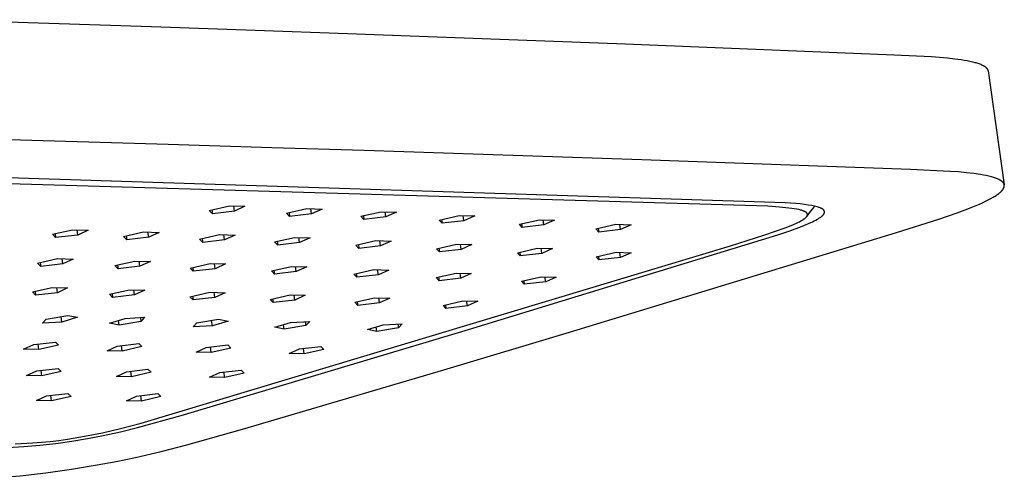
# Model space of a CAD drawing. Units: millimetres. Extents: x -671 to 432, y -1420 to 1597.
# Drawn here: x -297 to -182, y -324 to -271 of the extents above; entities that cross this region are included whole.
import ezdxf

# ---------------------------------------------------------------- set-up
doc = ezdxf.new("R2010")
doc.units = ezdxf.units.MM
doc.header["$MEASUREMENT"] = 0
doc.layers.add('Default', color=7, linetype='Continuous', true_color=0x000000)

msp = doc.modelspace()

# ---------------------------------------------------------------- linework, layer by layer
at = {"layer": 'Default', "color": 7, "true_color": 0xffffff}
for p, q in [((-305.59, -271.29), (-281.25, -272.1)), ((-281.25, -272.1), (-269.21, -272.52)), ((-269.21, -272.52), (-258.53, -272.9)), ((-258.53, -272.9), (-226.31, -274.08)), ((-226.31, -274.08), (-195.14, -275.35)), ((-195.14, -275.35), (-190.81, -275.58)), ((-190.81, -275.58), (-188.96, -275.73)), ((-188.96, -275.73), (-188.13, -275.82)), ((-188.13, -275.82), (-187.37, -275.92)), ((-187.37, -275.92), (-187.02, -275.98)), ((-187.02, -275.98), (-186.68, -276.04)), ((-186.68, -276.04), (-186.37, -276.1)), ((-186.37, -276.1), (-186.08, -276.17)), ((-186.08, -276.17), (-185.81, -276.24)), ((-185.81, -276.24), (-185.68, -276.27)), ((-185.68, -276.27), (-185.56, -276.31)), ((-185.56, -276.31), (-185.44, -276.35)), ((-185.44, -276.35), (-185.33, -276.39)), ((-185.33, -276.39), (-185.22, -276.43)), ((-185.22, -276.43), (-185.12, -276.47)), ((-185.12, -276.47), (-185.03, -276.51)), ((-185.03, -276.51), (-184.94, -276.55)), ((-184.94, -276.55), (-184.9, -276.57)), ((-184.9, -276.57), (-184.85, -276.59)), ((-184.85, -276.59), (-184.81, -276.61)), ((-184.81, -276.61), (-184.78, -276.64)), ((-184.78, -276.64), (-184.74, -276.66)), ((-184.74, -276.66), (-184.7, -276.68)), ((-184.7, -276.68), (-184.67, -276.7)), ((-184.67, -276.7), (-184.63, -276.73)), ((-184.63, -276.73), (-184.6, -276.75)), ((-184.6, -276.75), (-184.57, -276.77)), ((-184.57, -276.77), (-184.54, -276.8)), ((-184.54, -276.8), (-184.52, -276.82)), ((-184.52, -276.82), (-184.49, -276.85)), ((-184.49, -276.85), (-184.47, -276.87)), ((-184.47, -276.87), (-184.45, -276.88)), ((-184.45, -276.88), (-184.44, -276.89)), ((-184.44, -276.89), (-184.43, -276.91)), ((-184.43, -276.91), (-184.42, -276.92)), ((-184.42, -276.92), (-184.41, -276.93)), ((-184.41, -276.93), (-184.4, -276.94)), ((-184.4, -276.94), (-184.39, -276.96)), ((-184.39, -276.96), (-184.38, -276.97)), ((-184.38, -276.97), (-184.37, -276.98)), ((-184.37, -276.98), (-184.36, -276.99)), ((-184.36, -276.99), (-184.36, -277.01)), ((-184.36, -277.01), (-184.35, -277.02)), ((-184.35, -277.02), (-184.34, -277.03)), ((-184.34, -277.03), (-184.33, -277.05)), ((-184.33, -277.05), (-184.33, -277.06)), ((-184.33, -277.06), (-184.32, -277.07)), ((-184.32, -277.07), (-184.31, -277.09)), ((-184.31, -277.09), (-184.31, -277.1)), ((-184.31, -277.1), (-184.3, -277.11)), ((-184.3, -277.11), (-184.3, -277.13)), ((-184.3, -277.13), (-184.29, -277.14)), ((-184.29, -277.14), (-184.29, -277.15)), ((-184.29, -277.15), (-184.29, -277.17)), ((-184.29, -277.17), (-184.28, -277.18)), ((-184.28, -277.18), (-184.28, -277.19)), ((-184.28, -277.19), (-184.28, -277.21)), ((-184.28, -277.21), (-184.27, -277.22)), ((-184.27, -277.22), (-184.27, -277.23)), ((-184.27, -277.23), (-182.39, -290.45)), ((-279.32, -285.78), (-303.65, -285.06)), ((-267.29, -286.15), (-279.32, -285.78)), ((-256.6, -286.48), (-267.29, -286.15)), ((-224.4, -287.54), (-256.6, -286.48)), ((-193.24, -288.67), (-224.4, -287.54)), ((-209.8, -292.94), (-355.3, -288.62)), ((-188.69, -288.89), (-193.24, -288.67)), ((-207.8, -292.53), (-303.56, -289.46)), ((-187.7, -288.96), (-188.69, -288.89)), ((-186.77, -289.05), (-187.7, -288.96)), ((-185.92, -289.14), (-186.77, -289.05)), ((-185.15, -289.25), (-185.92, -289.14)), ((-184.8, -289.31), (-185.15, -289.25)), ((-184.47, -289.38), (-184.8, -289.31)), ((-184.16, -289.44), (-184.47, -289.38)), ((-183.88, -289.52), (-184.16, -289.44)), ((-183.75, -289.55), (-183.88, -289.52)), ((-183.62, -289.59), (-183.75, -289.55)), ((-183.5, -289.63), (-183.62, -289.59)), ((-183.38, -289.67), (-183.5, -289.63)), ((-183.28, -289.71), (-183.38, -289.67)), ((-183.17, -289.75), (-183.28, -289.71)), ((-183.08, -289.8), (-183.17, -289.75)), ((-183.03, -289.82), (-183.08, -289.8)), ((-182.99, -289.84), (-183.03, -289.82)), ((-182.94, -289.86), (-182.99, -289.84)), ((-182.9, -289.89), (-182.94, -289.86)), ((-182.86, -289.91), (-182.9, -289.89)), ((-182.82, -289.93), (-182.86, -289.91)), ((-182.79, -289.96), (-182.82, -289.93)), ((-182.75, -289.98), (-182.79, -289.96)), ((-182.72, -290), (-182.75, -289.98)), ((-182.69, -290.03), (-182.72, -290)), ((-182.66, -290.05), (-182.69, -290.03)), ((-182.63, -290.08), (-182.66, -290.05)), ((-182.6, -290.1), (-182.63, -290.08)), ((-182.63, -291.09), (-182.6, -291.05)), ((-182.57, -290.13), (-182.6, -290.1)), ((-182.6, -291.05), (-182.58, -291.02)), ((-182.58, -291.02), (-182.55, -290.99)), ((-182.55, -290.15), (-182.57, -290.13)), ((-182.53, -290.18), (-182.55, -290.15)), ((-182.55, -290.99), (-182.53, -290.96)), ((-182.51, -290.2), (-182.53, -290.18)), ((-182.53, -290.96), (-182.51, -290.93)), ((-182.49, -290.23), (-182.51, -290.2)), ((-182.51, -290.93), (-182.49, -290.89)), ((-182.47, -290.26), (-182.49, -290.23)), ((-182.49, -290.89), (-182.47, -290.86)), ((-182.45, -290.28), (-182.47, -290.26)), ((-182.47, -290.86), (-182.46, -290.83)), ((-182.46, -290.83), (-182.44, -290.8)), ((-182.44, -290.31), (-182.45, -290.28)), ((-182.43, -290.34), (-182.44, -290.31)), ((-182.44, -290.8), (-182.43, -290.77)), ((-182.42, -290.36), (-182.43, -290.34)), ((-182.43, -290.77), (-182.42, -290.74)), ((-182.41, -290.39), (-182.42, -290.36)), ((-182.42, -290.74), (-182.41, -290.71)), ((-182.4, -290.42), (-182.41, -290.39)), ((-182.41, -290.71), (-182.4, -290.68)), ((-182.39, -290.45), (-182.4, -290.42)), ((-182.4, -290.68), (-182.39, -290.65)), ((-182.39, -290.47), (-182.39, -290.45)), ((-182.38, -290.5), (-182.39, -290.47)), ((-182.39, -290.62), (-182.38, -290.59)), ((-182.39, -290.65), (-182.39, -290.62)), ((-182.38, -290.53), (-182.38, -290.5)), ((-182.38, -290.56), (-182.38, -290.53)), ((-182.38, -290.59), (-182.38, -290.56)), ((-184.56, -292.36), (-184.25, -292.2)), ((-184.25, -292.2), (-183.96, -292.05)), ((-183.96, -292.05), (-183.69, -291.89)), ((-183.69, -291.89), (-183.57, -291.82)), ((-183.57, -291.82), (-183.45, -291.75)), ((-183.45, -291.75), (-183.33, -291.67)), ((-183.33, -291.67), (-183.23, -291.6)), ((-183.23, -291.6), (-183.13, -291.53)), ((-183.13, -291.53), (-183.03, -291.46)), ((-183.03, -291.46), (-182.95, -291.39)), ((-182.95, -291.39), (-182.86, -291.32)), ((-182.86, -291.32), (-182.83, -291.29)), ((-182.83, -291.29), (-182.79, -291.25)), ((-182.79, -291.25), (-182.75, -291.22)), ((-182.75, -291.22), (-182.72, -291.19)), ((-182.72, -291.19), (-182.69, -291.15)), ((-182.69, -291.15), (-182.66, -291.12)), ((-182.66, -291.12), (-182.63, -291.09)), ((-274.55, -293.42), (-272.21, -292.89)), ((-272.21, -292.89), (-270.41, -292.94)), ((-271.63, -293.5), (-271.72, -292.9)), ((-270.41, -292.94), (-271.63, -293.5)), ((-265.58, -293.74), (-263.24, -293.21)), ((-263.24, -293.21), (-261.45, -293.26)), ((-262.68, -293.83), (-262.76, -293.23)), ((-261.45, -293.26), (-262.68, -293.83)), ((-208.45, -293.03), (-209.8, -292.94)), ((-207.73, -293.1), (-208.45, -293.03)), ((-206.54, -292.62), (-207.8, -292.53)), ((-207.38, -293.14), (-207.73, -293.1)), ((-207.02, -293.18), (-207.38, -293.14)), ((-206.73, -293.23), (-207.02, -293.18)), ((-206.44, -293.28), (-206.73, -293.23)), ((-206.05, -292.67), (-206.54, -292.62)), ((-206.21, -293.32), (-206.44, -293.28)), ((-206.1, -293.35), (-206.21, -293.32)), ((-205.99, -293.38), (-206.1, -293.35)), ((-205.55, -292.73), (-206.05, -292.67)), ((-205.12, -292.79), (-205.55, -292.73)), ((-204.7, -292.86), (-205.12, -292.79)), ((-204.46, -293.04), (-204.87, -293.56)), ((-204.54, -292.89), (-204.7, -292.86)), ((-204.38, -292.92), (-204.54, -292.89)), ((-204.45, -293.02), (-204.46, -293.04)), ((-204.43, -293), (-204.45, -293.02)), ((-204.42, -292.98), (-204.43, -293)), ((-204.41, -292.96), (-204.42, -292.98)), ((-204.4, -292.94), (-204.41, -292.96)), ((-204.39, -292.92), (-204.4, -292.94)), ((-204.22, -292.96), (-204.38, -292.92)), ((-204.06, -293.01), (-204.22, -292.96)), ((-203.98, -293.03), (-204.06, -293.01)), ((-203.9, -293.06), (-203.98, -293.03)), ((-203.82, -293.08), (-203.9, -293.06)), ((-203.74, -293.11), (-203.82, -293.08)), ((-203.69, -293.14), (-203.74, -293.11)), ((-203.63, -293.16), (-203.69, -293.14)), ((-203.6, -293.18), (-203.63, -293.16)), ((-203.57, -293.19), (-203.6, -293.18)), ((-203.54, -293.21), (-203.57, -293.19)), ((-203.51, -293.22), (-203.54, -293.21)), ((-203.49, -293.24), (-203.51, -293.22)), ((-203.47, -293.25), (-203.49, -293.24)), ((-203.45, -293.27), (-203.47, -293.25)), ((-203.43, -293.28), (-203.45, -293.27)), ((-203.4, -293.3), (-203.43, -293.28)), ((-203.38, -293.31), (-203.4, -293.3)), ((-203.37, -293.32), (-203.38, -293.31)), ((-203.36, -293.33), (-203.37, -293.32)), ((-203.35, -293.34), (-203.36, -293.33)), ((-203.35, -293.35), (-203.35, -293.34)), ((-203.33, -293.36), (-203.35, -293.35)), ((-187.86, -293.7), (-186.91, -293.35)), ((-186.91, -293.35), (-186.04, -293.01)), ((-186.04, -293.01), (-185.26, -292.68)), ((-185.26, -292.68), (-184.9, -292.52)), ((-184.9, -292.52), (-184.56, -292.36)), ((-274.19, -293.8), (-274.55, -293.42)), ((-274.25, -293.35), (-274.19, -293.8)), ((-271.63, -293.5), (-274.19, -293.8)), ((-265.23, -294.12), (-265.58, -293.74)), ((-265.29, -293.68), (-265.23, -294.12)), ((-262.68, -293.83), (-265.23, -294.12)), ((-256.97, -294.1), (-254.63, -293.57)), ((-256.62, -294.48), (-256.97, -294.1)), ((-256.68, -294.03), (-256.62, -294.48)), ((-254.08, -294.18), (-256.62, -294.48)), ((-254.63, -293.57), (-252.85, -293.62)), ((-254.08, -294.18), (-254.17, -293.58)), ((-252.85, -293.62), (-254.08, -294.18)), ((-247.88, -294.53), (-245.56, -294)), ((-247.61, -294.47), (-247.55, -294.91)), ((-245.56, -294), (-243.78, -294.05)), ((-245.02, -294.61), (-245.1, -294.01)), ((-243.78, -294.05), (-245.02, -294.61)), ((-205.9, -293.4), (-205.99, -293.38)), ((-205.82, -293.43), (-205.9, -293.4)), ((-205.83, -294.55), (-205.71, -294.49)), ((-205.73, -293.46), (-205.82, -293.43)), ((-205.65, -293.49), (-205.73, -293.46)), ((-205.71, -294.49), (-205.66, -294.45)), ((-205.66, -294.45), (-205.61, -294.41)), ((-205.62, -293.5), (-205.65, -293.49)), ((-205.58, -293.51), (-205.62, -293.5)), ((-205.61, -294.41), (-205.56, -294.38)), ((-205.55, -293.53), (-205.58, -293.51)), ((-205.56, -294.38), (-205.52, -294.35)), ((-205.52, -293.54), (-205.55, -293.53)), ((-205.49, -293.56), (-205.52, -293.54)), ((-205.52, -294.35), (-205.47, -294.31)), ((-205.46, -293.58), (-205.49, -293.56)), ((-205.47, -294.31), (-205.43, -294.28)), ((-205.42, -293.6), (-205.46, -293.58)), ((-205.43, -294.28), (-205.4, -294.25)), ((-205.41, -293.61), (-205.42, -293.6)), ((-205.39, -293.62), (-205.41, -293.61)), ((-205.4, -294.25), (-205.38, -294.23)), ((-205.38, -293.62), (-205.39, -293.62)), ((-205.37, -293.63), (-205.38, -293.62)), ((-205.38, -294.23), (-205.36, -294.21)), ((-205.36, -293.64), (-205.37, -293.63)), ((-205.34, -293.65), (-205.36, -293.64)), ((-205.36, -294.21), (-205.35, -294.2)), ((-205.35, -294.2), (-205.33, -294.18)), ((-205.33, -293.66), (-205.34, -293.65)), ((-205.32, -293.67), (-205.33, -293.66)), ((-205.33, -294.18), (-205.32, -294.16)), ((-205.31, -293.68), (-205.32, -293.67)), ((-205.32, -294.16), (-205.3, -294.15)), ((-205.3, -293.69), (-205.31, -293.68)), ((-205.29, -293.7), (-205.3, -293.69)), ((-205.3, -294.15), (-205.29, -294.13)), ((-205.28, -293.71), (-205.29, -293.7)), ((-205.29, -294.13), (-205.28, -294.12)), ((-205.28, -293.72), (-205.28, -293.71)), ((-205.27, -293.72), (-205.28, -293.72)), ((-205.28, -294.12), (-205.27, -294.11)), ((-204.87, -293.56), (-205.27, -294.1)), ((-205.26, -293.73), (-205.27, -293.72)), ((-205.27, -294.11), (-205.26, -294.09)), ((-205.25, -293.74), (-205.26, -293.73)), ((-205.26, -294.09), (-205.25, -294.08)), ((-205.25, -293.75), (-205.25, -293.74)), ((-205.24, -293.76), (-205.25, -293.75)), ((-205.25, -294.07), (-205.24, -294.06)), ((-205.25, -294.08), (-205.25, -294.07)), ((-205.24, -293.77), (-205.24, -293.76)), ((-205.23, -293.78), (-205.24, -293.77)), ((-205.24, -294.05), (-205.23, -294.04)), ((-205.24, -294.06), (-205.24, -294.05)), ((-205.24, -294.06), (-205.24, -294.06)), ((-205.23, -293.79), (-205.23, -293.78)), ((-205.22, -293.79), (-205.23, -293.79)), ((-205.23, -294.03), (-205.22, -294.02)), ((-205.23, -294.04), (-205.23, -294.03)), ((-205.23, -294.03), (-205.23, -294.03)), ((-205.22, -293.8), (-205.22, -293.79)), ((-205.22, -293.81), (-205.22, -293.8)), ((-205.22, -293.8), (-205.22, -293.8)), ((-205.21, -293.82), (-205.22, -293.81)), ((-205.22, -293.81), (-205.22, -293.81)), ((-205.22, -294.01), (-205.22, -294)), ((-205.22, -294), (-205.21, -294)), ((-205.22, -294.02), (-205.22, -294.01)), ((-205.21, -293.83), (-205.21, -293.82)), ((-205.21, -293.82), (-205.21, -293.82)), ((-205.21, -293.84), (-205.21, -293.83)), ((-205.21, -293.83), (-205.21, -293.83)), ((-205.2, -293.85), (-205.21, -293.84)), ((-205.21, -293.84), (-205.21, -293.84)), ((-205.21, -293.97), (-205.2, -293.96)), ((-205.21, -293.98), (-205.21, -293.97)), ((-205.21, -293.97), (-205.21, -293.97)), ((-205.21, -293.99), (-205.21, -293.98)), ((-205.21, -294), (-205.21, -293.99)), ((-205.2, -293.86), (-205.2, -293.85)), ((-205.2, -293.85), (-205.2, -293.85)), ((-205.2, -293.85), (-205.2, -293.85)), ((-205.2, -293.87), (-205.2, -293.86)), ((-205.2, -293.86), (-205.2, -293.86)), ((-205.2, -293.88), (-205.2, -293.87)), ((-205.2, -293.87), (-205.2, -293.87)), ((-205.2, -293.89), (-205.2, -293.88)), ((-205.2, -293.88), (-205.2, -293.88)), ((-205.2, -293.9), (-205.2, -293.89)), ((-205.2, -293.89), (-205.2, -293.89)), ((-205.2, -293.91), (-205.2, -293.9)), ((-205.2, -293.9), (-205.2, -293.9)), ((-205.2, -293.92), (-205.2, -293.91)), ((-205.2, -293.91), (-205.2, -293.91)), ((-205.2, -293.93), (-205.2, -293.92)), ((-205.2, -293.94), (-205.2, -293.93)), ((-205.2, -293.95), (-205.2, -293.94)), ((-205.2, -293.94), (-205.2, -293.94)), ((-205.2, -293.96), (-205.2, -293.95)), ((-204.23, -294.53), (-204.04, -294.43)), ((-204.04, -294.43), (-203.96, -294.38)), ((-203.96, -294.38), (-203.88, -294.33)), ((-203.88, -294.33), (-203.8, -294.28)), ((-203.8, -294.28), (-203.72, -294.23)), ((-203.72, -294.23), (-203.67, -294.19)), ((-203.67, -294.19), (-203.61, -294.15)), ((-203.61, -294.15), (-203.56, -294.11)), ((-203.56, -294.11), (-203.51, -294.06)), ((-203.51, -294.06), (-203.47, -294.03)), ((-203.47, -294.03), (-203.45, -294.01)), ((-203.45, -294.01), (-203.43, -293.99)), ((-203.43, -293.99), (-203.41, -293.97)), ((-203.41, -293.97), (-203.39, -293.95)), ((-203.39, -293.95), (-203.37, -293.92)), ((-203.37, -293.92), (-203.35, -293.9)), ((-203.35, -293.9), (-203.34, -293.89)), ((-203.34, -293.89), (-203.32, -293.87)), ((-203.32, -293.37), (-203.33, -293.36)), ((-203.32, -293.38), (-203.32, -293.37)), ((-203.31, -293.38), (-203.32, -293.38)), ((-203.32, -293.87), (-203.31, -293.85)), ((-203.31, -293.39), (-203.31, -293.38)), ((-203.3, -293.4), (-203.31, -293.39)), ((-203.31, -293.85), (-203.3, -293.83)), ((-203.29, -293.41), (-203.3, -293.4)), ((-203.3, -293.83), (-203.29, -293.82)), ((-203.28, -293.42), (-203.29, -293.41)), ((-203.29, -293.41), (-203.29, -293.41)), ((-203.29, -293.82), (-203.28, -293.81)), ((-203.28, -293.43), (-203.28, -293.42)), ((-203.27, -293.44), (-203.28, -293.43)), ((-203.28, -293.8), (-203.27, -293.79)), ((-203.28, -293.81), (-203.28, -293.8)), ((-203.27, -293.45), (-203.27, -293.44)), ((-203.26, -293.45), (-203.27, -293.45)), ((-203.27, -293.78), (-203.26, -293.77)), ((-203.27, -293.79), (-203.27, -293.78)), ((-203.26, -293.46), (-203.26, -293.45)), ((-203.25, -293.47), (-203.26, -293.46)), ((-203.26, -293.76), (-203.25, -293.75)), ((-203.26, -293.77), (-203.26, -293.76)), ((-203.25, -293.48), (-203.25, -293.47)), ((-203.25, -293.49), (-203.25, -293.48)), ((-203.24, -293.5), (-203.25, -293.49)), ((-203.25, -293.73), (-203.24, -293.72)), ((-203.25, -293.74), (-203.25, -293.73)), ((-203.25, -293.75), (-203.25, -293.74)), ((-203.24, -293.51), (-203.24, -293.5)), ((-203.24, -293.5), (-203.24, -293.5)), ((-203.23, -293.52), (-203.24, -293.51)), ((-203.24, -293.71), (-203.23, -293.7)), ((-203.24, -293.72), (-203.24, -293.71)), ((-203.24, -293.72), (-203.24, -293.72)), ((-203.23, -293.53), (-203.23, -293.52)), ((-203.23, -293.54), (-203.23, -293.53)), ((-203.23, -293.55), (-203.23, -293.54)), ((-203.22, -293.56), (-203.23, -293.55)), ((-203.23, -293.55), (-203.23, -293.55)), ((-203.23, -293.66), (-203.22, -293.65)), ((-203.23, -293.67), (-203.23, -293.66)), ((-203.23, -293.68), (-203.23, -293.67)), ((-203.23, -293.69), (-203.23, -293.68)), ((-203.23, -293.7), (-203.23, -293.69)), ((-203.22, -293.57), (-203.22, -293.56)), ((-203.22, -293.58), (-203.22, -293.57)), ((-203.22, -293.59), (-203.22, -293.58)), ((-203.22, -293.6), (-203.22, -293.59)), ((-203.22, -293.61), (-203.22, -293.6)), ((-203.22, -293.62), (-203.22, -293.61)), ((-203.22, -293.63), (-203.22, -293.62)), ((-203.22, -293.64), (-203.22, -293.63)), ((-203.22, -293.63), (-203.22, -293.63)), ((-203.22, -293.65), (-203.22, -293.64)), ((-194.87, -295.98), (-189.97, -294.43)), ((-189.97, -294.43), (-187.86, -293.7)), ((-247.55, -294.91), (-247.88, -294.53)), ((-245.02, -294.61), (-247.55, -294.91)), ((-238.6, -295.02), (-236.28, -294.5)), ((-238.27, -295.4), (-238.6, -295.02)), ((-238.34, -294.96), (-238.27, -295.4)), ((-235.75, -295.1), (-238.27, -295.4)), ((-236.28, -294.5), (-234.52, -294.55)), ((-235.75, -295.1), (-235.84, -294.51)), ((-234.52, -294.55), (-235.75, -295.1)), ((-229.72, -295.56), (-227.4, -295.03)), ((-229.4, -295.93), (-229.72, -295.56)), ((-229.46, -295.5), (-229.4, -295.93)), ((-227.4, -295.03), (-225.65, -295.08)), ((-226.89, -295.64), (-226.97, -295.04)), ((-225.65, -295.08), (-226.89, -295.64)), ((-208.9, -295.84), (-207.77, -295.43)), ((-207.77, -295.43), (-207.3, -295.25)), ((-207.3, -295.25), (-206.83, -295.05)), ((-207.24, -295.77), (-205.9, -295.28)), ((-206.83, -295.05), (-206.48, -294.9)), ((-206.48, -294.9), (-206.31, -294.81)), ((-206.31, -294.81), (-206.14, -294.73)), ((-206.14, -294.73), (-205.98, -294.64)), ((-205.98, -294.64), (-205.83, -294.55)), ((-205.9, -295.28), (-205.35, -295.06)), ((-205.35, -295.06), (-204.81, -294.82)), ((-204.81, -294.82), (-204.61, -294.73)), ((-204.61, -294.73), (-204.42, -294.63)), ((-204.42, -294.63), (-204.23, -294.53)), ((-292.73, -296.19), (-290.4, -295.66)), ((-292.36, -296.57), (-292.73, -296.19)), ((-292.42, -296.12), (-292.36, -296.57)), ((-289.8, -296.27), (-292.36, -296.57)), ((-290.4, -295.66), (-288.59, -295.71)), ((-289.8, -296.27), (-289.88, -295.67)), ((-288.59, -295.71), (-289.8, -296.27)), ((-284.49, -296.45), (-282.16, -295.92)), ((-284.12, -296.83), (-284.49, -296.45)), ((-284.18, -296.38), (-284.12, -296.83)), ((-281.57, -296.53), (-284.12, -296.83)), ((-282.16, -295.92), (-280.36, -295.97)), ((-281.57, -296.53), (-281.66, -295.93)), ((-280.36, -295.97), (-281.57, -296.53)), ((-275.67, -296.75), (-273.35, -296.22)), ((-275.31, -297.13), (-275.67, -296.75)), ((-275.38, -296.68), (-275.31, -297.13)), ((-273.35, -296.22), (-271.55, -296.27)), ((-272.77, -296.83), (-272.86, -296.23)), ((-271.55, -296.27), (-272.77, -296.83)), ((-266.97, -297.07), (-264.65, -296.54)), ((-264.65, -296.54), (-262.87, -296.59)), ((-264.09, -297.15), (-264.17, -296.55)), ((-262.87, -296.59), (-264.09, -297.15)), ((-244.51, -307.24), (-208.62, -296.24)), ((-232.78, -307.53), (-194.87, -295.98)), ((-226.89, -295.64), (-229.4, -295.93)), ((-214.14, -297.52), (-210.26, -296.3)), ((-210.26, -296.3), (-208.9, -295.84)), ((-208.62, -296.24), (-207.24, -295.77)), ((-282.44, -318.1), (-214.14, -297.52)), ((-272.77, -296.83), (-275.31, -297.13)), ((-266.62, -297.45), (-266.97, -297.07)), ((-266.68, -297), (-266.62, -297.45)), ((-264.09, -297.15), (-266.62, -297.45)), ((-257.54, -297.45), (-255.23, -296.92)), ((-257.2, -297.82), (-257.54, -297.45)), ((-257.26, -297.38), (-257.2, -297.82)), ((-254.68, -297.53), (-257.2, -297.82)), ((-255.23, -296.92), (-253.45, -296.97)), ((-254.68, -297.53), (-254.76, -296.93)), ((-253.45, -296.97), (-254.68, -297.53)), ((-248.2, -297.87), (-245.89, -297.34)), ((-247.87, -298.24), (-248.2, -297.87)), ((-247.93, -297.8), (-247.87, -298.24)), ((-245.89, -297.34), (-244.13, -297.39)), ((-245.35, -297.94), (-245.44, -297.35)), ((-244.13, -297.39), (-245.35, -297.94)), ((-238.83, -298.33), (-236.52, -297.8)), ((-236.52, -297.8), (-234.77, -297.85)), ((-235.99, -298.4), (-236.08, -297.81)), ((-234.77, -297.85), (-235.99, -298.4)), ((-294.45, -299.54), (-292.13, -299.01)), ((-292.13, -299.01), (-290.33, -299.06)), ((-291.53, -299.62), (-291.61, -299.03)), ((-245.35, -297.94), (-247.87, -298.24)), ((-238.5, -298.7), (-238.83, -298.33)), ((-238.56, -298.27), (-238.5, -298.7)), ((-235.99, -298.4), (-238.5, -298.7)), ((-229.68, -298.79), (-227.38, -298.27)), ((-229.37, -299.16), (-229.68, -298.79)), ((-229.43, -298.74), (-229.37, -299.16)), ((-226.87, -298.87), (-229.37, -299.16)), ((-227.38, -298.27), (-225.64, -298.32)), ((-226.87, -298.87), (-226.95, -298.28)), ((-225.64, -298.32), (-226.87, -298.87)), ((-294.08, -299.92), (-294.45, -299.54)), ((-294.14, -299.47), (-294.08, -299.92)), ((-291.53, -299.62), (-294.08, -299.92)), ((-290.33, -299.06), (-291.53, -299.62)), ((-285.49, -299.82), (-283.17, -299.29)), ((-285.12, -300.2), (-285.49, -299.82)), ((-285.18, -299.75), (-285.12, -300.2)), ((-282.59, -299.9), (-285.12, -300.2)), ((-283.17, -299.29), (-281.38, -299.34)), ((-282.59, -299.9), (-282.67, -299.31)), ((-281.38, -299.34), (-282.59, -299.9)), ((-276.76, -300.11), (-274.45, -299.59)), ((-276.41, -300.48), (-276.76, -300.11)), ((-276.47, -300.04), (-276.41, -300.48)), ((-273.88, -300.19), (-276.41, -300.48)), ((-274.45, -299.59), (-272.67, -299.63)), ((-273.88, -300.19), (-273.96, -299.6)), ((-272.67, -299.63), (-273.88, -300.19)), ((-267.33, -300.44), (-265.03, -299.92)), ((-265.03, -299.92), (-263.25, -299.97)), ((-264.47, -300.52), (-264.55, -299.93)), ((-263.25, -299.97), (-264.47, -300.52)), ((-266.99, -300.81), (-267.33, -300.44)), ((-267.05, -300.38), (-266.99, -300.81)), ((-264.47, -300.52), (-266.99, -300.81)), ((-257.8, -300.81), (-255.49, -300.29)), ((-257.46, -301.18), (-257.8, -300.81)), ((-257.52, -300.75), (-257.46, -301.18)), ((-254.95, -300.89), (-257.46, -301.18)), ((-255.49, -300.29), (-253.73, -300.33)), ((-254.95, -300.89), (-255.03, -300.3)), ((-253.73, -300.33), (-254.95, -300.89)), ((-248.23, -301.21), (-245.93, -300.68)), ((-247.89, -301.57), (-248.23, -301.21)), ((-247.96, -301.14), (-247.89, -301.57)), ((-245.39, -301.28), (-247.89, -301.57)), ((-245.93, -300.68), (-244.17, -300.73)), ((-245.39, -301.28), (-245.47, -300.7)), ((-244.17, -300.73), (-245.39, -301.28)), ((-238.36, -301.63), (-236.06, -301.11)), ((-236.06, -301.11), (-234.32, -301.15)), ((-235.54, -301.7), (-235.63, -301.12)), ((-234.32, -301.15), (-235.54, -301.7)), ((-295.06, -302.88), (-292.76, -302.36)), ((-292.76, -302.36), (-290.97, -302.4)), ((-292.16, -302.96), (-292.24, -302.37)), ((-290.97, -302.4), (-292.16, -302.96)), ((-238.04, -301.99), (-238.36, -301.63)), ((-238.1, -301.57), (-238.04, -301.99)), ((-235.54, -301.7), (-238.04, -301.99)), ((-294.69, -303.25), (-295.06, -302.88)), ((-294.75, -302.81), (-294.69, -303.25)), ((-292.16, -302.96), (-294.69, -303.25)), ((-286.11, -303.15), (-283.81, -302.62)), ((-285.75, -303.52), (-286.11, -303.15)), ((-285.81, -303.08), (-285.75, -303.52)), ((-283.23, -303.22), (-285.75, -303.52)), ((-283.81, -302.62), (-282.03, -302.67)), ((-283.23, -303.22), (-283.31, -302.64)), ((-282.03, -302.67), (-283.23, -303.22)), ((-276.79, -303.43), (-274.49, -302.91)), ((-276.43, -303.8), (-276.79, -303.43)), ((-276.5, -303.37), (-276.43, -303.8)), ((-273.92, -303.51), (-276.43, -303.8)), ((-274.49, -302.91), (-272.72, -302.96)), ((-273.92, -303.51), (-274, -302.92)), ((-272.72, -302.96), (-273.92, -303.51)), ((-267.49, -303.74), (-265.19, -303.22)), ((-265.19, -303.22), (-263.43, -303.26)), ((-264.64, -303.81), (-264.72, -303.23)), ((-263.43, -303.26), (-264.64, -303.81)), ((-257.67, -304.07), (-255.38, -303.55)), ((-255.38, -303.55), (-253.62, -303.6)), ((-254.83, -304.14), (-254.91, -303.56)), ((-253.62, -303.6), (-254.83, -304.14)), ((-267.14, -304.1), (-267.49, -303.74)), ((-267.2, -303.67), (-267.14, -304.1)), ((-264.64, -303.81), (-267.14, -304.1)), ((-257.33, -304.44), (-257.67, -304.07)), ((-257.39, -304.01), (-257.33, -304.44)), ((-254.83, -304.14), (-257.33, -304.44)), ((-247.44, -304.43), (-245.15, -303.91)), ((-247.11, -304.79), (-247.44, -304.43)), ((-247.17, -304.37), (-247.11, -304.79)), ((-244.62, -304.5), (-247.11, -304.79)), ((-245.15, -303.91), (-243.41, -303.96)), ((-244.62, -304.5), (-244.71, -303.92)), ((-243.41, -303.96), (-244.62, -304.5)), ((-293.46, -306.03), (-290.94, -305.6)), ((-291.64, -306.37), (-291.73, -305.73)), ((-289.81, -305.81), (-291.64, -306.37)), ((-290.94, -305.6), (-289.81, -305.81)), ((-284.29, -305.95), (-282.04, -305.82)), ((-282.54, -305.85), (-282.48, -306.3)), ((-282.04, -305.82), (-282.48, -306.3)), ((-293.89, -306.51), (-293.46, -306.03)), ((-291.64, -306.37), (-293.89, -306.51)), ((-286.12, -306.51), (-284.29, -305.95)), ((-285, -306.72), (-286.12, -306.51)), ((-285, -306.72), (-285.07, -306.19)), ((-282.48, -306.3), (-285, -306.72)), ((-276.43, -306.94), (-275.99, -306.46)), ((-274.19, -306.81), (-276.43, -306.94)), ((-275.99, -306.46), (-273.47, -306.03)), ((-274.19, -306.81), (-274.28, -306.17)), ((-272.36, -306.25), (-274.19, -306.81)), ((-273.47, -306.03), (-272.36, -306.25)), ((-266.96, -306.98), (-265.13, -306.43)), ((-265.86, -307.2), (-266.96, -306.98)), ((-265.86, -307.2), (-265.93, -306.67)), ((-263.35, -306.77), (-265.86, -307.2)), ((-265.13, -306.43), (-262.9, -306.3)), ((-263.42, -306.33), (-263.35, -306.77)), ((-262.9, -306.3), (-263.35, -306.77)), ((-256.22, -307.25), (-254.39, -306.69)), ((-255.13, -307.46), (-255.2, -306.94)), ((-252.63, -307.04), (-255.13, -307.46)), ((-254.39, -306.69), (-252.17, -306.56)), ((-252.69, -306.6), (-252.63, -307.04)), ((-252.17, -306.56), (-252.63, -307.04)), ((-277.8, -317.19), (-244.51, -307.24)), ((-255.13, -307.46), (-256.22, -307.25)), ((-247.37, -311.91), (-232.78, -307.53)), ((-296.07, -309.52), (-294.89, -308.98)), ((-294.89, -308.98), (-292.39, -308.69)), ((-294.3, -309.56), (-294.39, -308.92)), ((-292.03, -309.05), (-294.3, -309.56)), ((-292.39, -308.69), (-292.03, -309.05)), ((-286.4, -309.69), (-285.21, -309.15)), ((-285.21, -309.15), (-282.72, -308.86)), ((-284.63, -309.73), (-284.72, -309.09)), ((-282.36, -309.22), (-284.63, -309.73)), ((-282.72, -308.86), (-282.36, -309.22)), ((-276.08, -309.85), (-274.9, -309.31)), ((-274.9, -309.31), (-272.41, -309.02)), ((-274.33, -309.9), (-274.42, -309.26)), ((-272.41, -309.02), (-272.06, -309.38)), ((-264.09, -309.48), (-261.62, -309.19)), ((-261.62, -309.19), (-261.28, -309.55)), ((-294.3, -309.56), (-296.07, -309.52)), ((-284.63, -309.73), (-286.4, -309.69)), ((-274.33, -309.9), (-276.08, -309.85)), ((-272.06, -309.38), (-274.33, -309.9)), ((-265.28, -310.02), (-264.09, -309.48)), ((-263.54, -310.06), (-265.28, -310.02)), ((-263.54, -310.06), (-263.63, -309.43)), ((-261.28, -309.55), (-263.54, -310.06)), ((-295.72, -312.57), (-294.55, -312.03)), ((-293.96, -312.61), (-295.72, -312.57)), ((-294.55, -312.03), (-292.06, -311.74)), ((-293.96, -312.61), (-294.05, -311.97)), ((-291.7, -312.1), (-293.96, -312.61)), ((-292.06, -311.74), (-291.7, -312.1)), ((-285.32, -312.67), (-284.14, -312.14)), ((-283.56, -312.71), (-285.32, -312.67)), ((-284.14, -312.14), (-281.66, -311.84)), ((-283.56, -312.71), (-283.65, -312.08)), ((-281.3, -312.2), (-283.56, -312.71)), ((-281.66, -311.84), (-281.3, -312.2)), ((-274.51, -312.77), (-273.32, -312.23)), ((-273.32, -312.23), (-270.85, -311.94)), ((-272.76, -312.81), (-272.85, -312.18)), ((-270.51, -312.3), (-272.76, -312.81)), ((-270.85, -311.94), (-270.51, -312.3)), ((-270.69, -318.81), (-247.37, -311.91)), ((-272.76, -312.81), (-274.51, -312.77)), ((-294.57, -315.47), (-293.4, -314.93)), ((-293.4, -314.93), (-290.93, -314.64)), ((-292.82, -315.51), (-292.91, -314.88)), ((-290.57, -315), (-292.82, -315.51)), ((-290.93, -314.64), (-290.57, -315)), ((-284.15, -315.49), (-282.97, -314.96)), ((-282.97, -314.96), (-280.51, -314.67)), ((-282.4, -315.53), (-282.49, -314.9)), ((-280.16, -315.02), (-282.4, -315.53)), ((-280.51, -314.67), (-280.16, -315.02)), ((-292.82, -315.51), (-294.57, -315.47)), ((-282.4, -315.53), (-284.15, -315.49)), ((-282.88, -318.61), (-277.8, -317.19)), ((-284.83, -318.72), (-282.44, -318.1)), ((-289, -319.62), (-286.91, -319.21)), ((-288.66, -319.88), (-286.84, -319.53)), ((-286.91, -319.21), (-284.83, -318.72)), ((-286.84, -319.53), (-284.85, -319.09)), ((-284.85, -319.09), (-282.88, -318.61)), ((-277.14, -320.63), (-270.69, -318.81)), ((-297.04, -320.51), (-295.02, -320.39)), ((-296.05, -320.81), (-294.2, -320.65)), ((-295.02, -320.39), (-293, -320.21)), ((-294.2, -320.65), (-292.34, -320.44)), ((-293, -320.21), (-291.99, -320.09)), ((-292.34, -320.44), (-290.49, -320.19)), ((-291.99, -320.09), (-290.99, -319.95)), ((-290.99, -319.95), (-289, -319.62)), ((-290.49, -320.19), (-288.66, -319.88)), ((-280.12, -321.39), (-277.14, -320.63)), ((-297.92, -320.92), (-296.05, -320.81)), ((-283.12, -322.08), (-280.12, -321.39)), ((-290.52, -323.44), (-287.55, -322.95)), ((-287.55, -322.95), (-285.33, -322.54)), ((-285.33, -322.54), (-283.12, -322.08)), ((-296.49, -324.19), (-293.5, -323.85)), ((-293.5, -323.85), (-290.52, -323.44)), ((-298.64, -324.38), (-296.49, -324.19))]:
    msp.add_line(p, q, dxfattribs=at)

doc.saveas('drawing.dxf')
